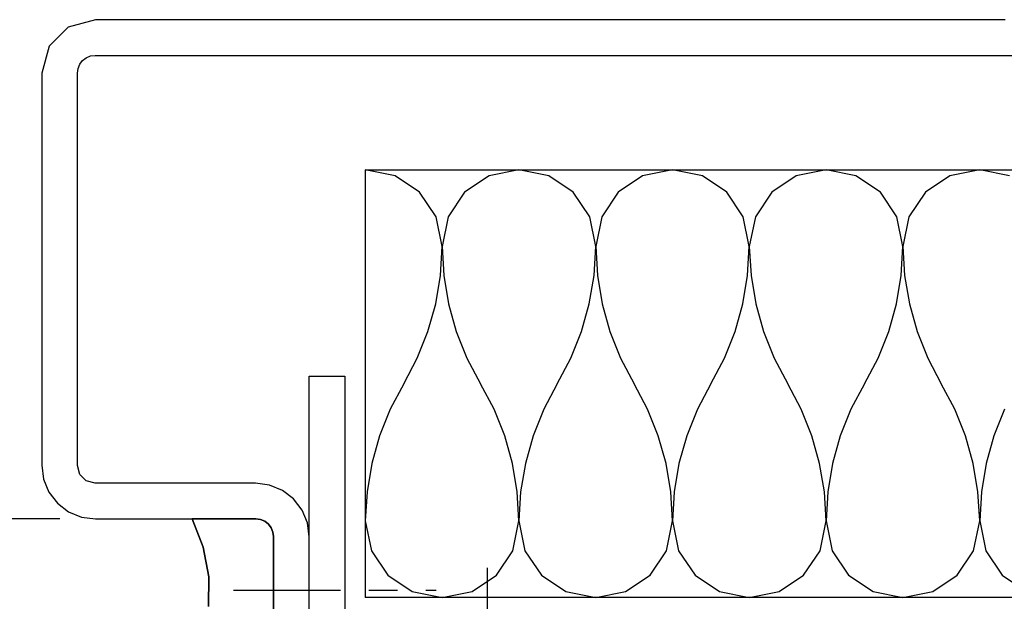
# Model space of a CAD drawing. Extents: x 0 to 132, y 0 to 81.
# Drawn here: x 17 to 20, y 60 to 62 of the extents above; entities that cross this region are included whole.
import ezdxf

# ---------------------------------------------------------------- set-up
doc = ezdxf.new("R2010")
doc.units = 0
doc.header["$LTSCALE"] = 0.5
doc.header["$MEASUREMENT"] = 0
doc.linetypes.add('CENTER', pattern=[2, 1.25, -0.25, 0.25, -0.25])
doc.linetypes.add('CENTER2', pattern=[1.125, 0.75, -0.125, 0.125, -0.125])
doc.layers.get('0').update_dxf_attribs({"color": 4, "linetype": 'CONTINUOUS'})
doc.layers.get('DEFPOINTS').update_dxf_attribs({"linetype": 'CONTINUOUS'})
doc.layers.add('CENTER', color=1, linetype='CENTER')
doc.layers.add('DIME', color=2, linetype='CONTINUOUS')
doc.styles.get("Standard").update_dxf_attribs({"font": 'arial.ttf'})
doc.dimstyles.get("Standard").update_dxf_attribs({"dimtxt": 0.18, "dimasz": 0.18, "dimexe": 0.18, "dimexo": 0.0625, "dimgap": 0.09, "dimtad": 0, "dimtih": 1, "dimtoh": 1, "dimdec": 4, "dimzin": 0, "dimdsep": 46, "dimtxsty": 'STANDARD', "dimcen": 0.09, "dimadec": 0, "dimazin": 0, "dimtfac": 1, "dimtdec": 4, "dimtofl": 0, "dimtmove": 0, "dimatfit": 3, "dimfxl": 1, "dimtolj": 1, "dimtzin": 0, "dimarcsym": 0})

# ---------------------------------------------------------------- blocks, each defined once
blk = doc.blocks.new('*D19')
at = {"layer": 'DEFPOINTS', "color": 0, "transparency": 16777216}
for p in [(14.5461, 60.4499), (17.1569, 60.4499), (16.9693, 59.9507)]:
    blk.add_point(p, dxfattribs=at)
at = {"layer": 'DIME', "color": 0, "lineweight": -2, "transparency": 16777216}
for p, q in [((14.5461, 60.6499), (14.5461, 61.6549)), ((17.0319, 60.4499), (14.4211, 60.4499)), ((16.8443, 59.9507), (14.4211, 59.9507)), ((14.5461, 59.7507), (14.5461, 59.5507))]:
    blk.add_line(p, q, dxfattribs=at)
at = {"layer": 'DIME', "color": 0, "transparency": 16777216}
for points in [[(14.5127, 60.6499), (14.5794, 60.6499), (14.5461, 60.4499)], [(14.5127, 59.7507), (14.5794, 59.7507), (14.5461, 59.9507)]]:
    blk.add_solid(points, dxfattribs=at)
at = {"layer": 'DIME', "color": 0, "transparency": 16777216, "insert": (14.2918, 61.2524), "char_height": 0.25, "attachment_point": 5, "rotation": 90}
blk.add_mtext('\\A1;1/2"', dxfattribs=at)
blk = doc.blocks.new('*D20')
at = {"layer": 'DEFPOINTS', "color": 0, "transparency": 16777216}
for p in [(17.1569, 60.4499), (13.9211, 55.4525), (16.7193, 55.4525)]:
    blk.add_point(p, dxfattribs=at)
at = {"layer": 'DIME', "color": 0, "lineweight": -2, "transparency": 16777216}
for p, q in [((17.0319, 60.4499), (13.7961, 60.4499)), ((13.9211, 60.2499), (13.9211, 55.6525))]:
    blk.add_line(p, q, dxfattribs=at)
at = {"layer": 'DIME', "color": 0, "transparency": 16777216}
for points in [[(13.8877, 60.2499), (13.9544, 60.2499), (13.9211, 60.4499)], [(13.8877, 55.6525), (13.9544, 55.6525), (13.9211, 55.4525)]]:
    blk.add_solid(points, dxfattribs=at)
at = {"layer": 'DIME', "color": 0, "transparency": 16777216, "insert": (13.6667, 57.9512), "char_height": 0.25, "attachment_point": 5, "rotation": 90}
blk.add_mtext('\\A1;O.D.', dxfattribs=at)

msp = doc.modelspace()

# ---------------------------------------------------------------- linework, layer by layer
at = {"linetype": 'Continuous'}
for p, q in [((17.156945, 62.198976), (17.062105, 62.173321)), ((17.156999, 62.198976), (17.156945, 62.198976)), ((17.157376, 62.198976), (17.156999, 62.198976)), ((17.158397, 62.198976), (17.157376, 62.198976)), ((17.160386, 62.198976), (17.158397, 62.198976)), ((17.163666, 62.198976), (17.160386, 62.198976)), ((17.168558, 62.198976), (17.163666, 62.198976)), ((17.175386, 62.198976), (17.168558, 62.198976)), ((17.184471, 62.198976), (17.175386, 62.198976)), ((17.196137, 62.198976), (17.184471, 62.198976)), ((17.210707, 62.198976), (17.196137, 62.198976)), ((17.228502, 62.198976), (17.210707, 62.198976)), ((17.249845, 62.198976), (17.228502, 62.198976)), ((17.275059, 62.198976), (17.249845, 62.198976)), ((17.304466, 62.198976), (17.275059, 62.198976)), ((17.33839, 62.198976), (17.304466, 62.198976)), ((17.377151, 62.198976), (17.33839, 62.198976)), ((17.421074, 62.198976), (17.377151, 62.198976)), ((17.470481, 62.198976), (17.421074, 62.198976)), ((17.525694, 62.198976), (17.470481, 62.198976)), ((17.587035, 62.198976), (17.525694, 62.198976)), ((17.654828, 62.198976), (17.587035, 62.198976)), ((17.729395, 62.198976), (17.654828, 62.198976)), ((17.811058, 62.198976), (17.729395, 62.198976)), ((17.90014, 62.198976), (17.811058, 62.198976)), ((17.996964, 62.198976), (17.90014, 62.198976)), ((18.101852, 62.198976), (17.996964, 62.198976)), ((18.215127, 62.198976), (18.101852, 62.198976)), ((18.337111, 62.198976), (18.215127, 62.198976)), ((18.468127, 62.198976), (18.337111, 62.198976)), ((18.608498, 62.198976), (18.468127, 62.198976)), ((18.758545, 62.198976), (18.608498, 62.198976)), ((18.918592, 62.198976), (18.758545, 62.198976)), ((19.088962, 62.198976), (18.918592, 62.198976)), ((19.269976, 62.198976), (19.088962, 62.198976)), ((19.461957, 62.198976), (19.269976, 62.198976)), ((19.665228, 62.198976), (19.461957, 62.198976)), ((19.880111, 62.198976), (19.665228, 62.198976)), ((20.10693, 62.198976), (19.880111, 62.198976)), ((20.346006, 62.198976), (20.10693, 62.198976)), ((17.062105, 62.173321), (16.994694, 62.105909)), ((16.994694, 62.105909), (16.96904, 62.011071)), ((17.102253, 62.043018), (17.112127, 62.05589)), ((17.112127, 62.05589), (17.124999, 62.065761)), ((17.124999, 62.065761), (17.139861, 62.071921)), ((17.139861, 62.071921), (17.155938, 62.074047)), ((17.155938, 62.074047), (17.407269, 62.074047)), ((17.407269, 62.074047), (17.646036, 62.074047)), ((17.646036, 62.074047), (17.872561, 62.074047)), ((17.872561, 62.074047), (18.087167, 62.074047)), ((18.087167, 62.074047), (18.290176, 62.074047)), ((18.290176, 62.074047), (18.481909, 62.074047)), ((18.481909, 62.074047), (18.662689, 62.074047)), ((18.662689, 62.074047), (18.832838, 62.074047)), ((18.832838, 62.074047), (18.992679, 62.074047)), ((18.992679, 62.074047), (19.142532, 62.074047)), ((19.142532, 62.074047), (19.282721, 62.074047)), ((19.282721, 62.074047), (19.413568, 62.074047)), ((19.413568, 62.074047), (19.535395, 62.074047)), ((19.535395, 62.074047), (19.648523, 62.074047)), ((19.648523, 62.074047), (19.753276, 62.074047)), ((19.753276, 62.074047), (19.849975, 62.074047)), ((19.849975, 62.074047), (19.938942, 62.074047)), ((19.938942, 62.074047), (20.0205, 62.074047)), ((20.0205, 62.074047), (20.09497, 62.074047)), ((20.09497, 62.074047), (20.162675, 62.074047)), ((20.162675, 62.074047), (20.223938, 62.074047)), ((20.223938, 62.074047), (20.279079, 62.074047)), ((20.279079, 62.074047), (20.328422, 62.074047)), ((20.328422, 62.074047), (20.372288, 62.074047)), ((17.093973, 62.012075), (17.096096, 62.028157)), ((17.096096, 62.028157), (17.102253, 62.043018)), ((16.96904, 62.011071), (16.96904, 61.754315)), ((17.093973, 62.011667), (17.093973, 62.012075)), ((17.093973, 62.008815), (17.093973, 62.011667)), ((17.093973, 62.001072), (17.093973, 62.008815)), ((17.093973, 61.985995), (17.093973, 62.001072)), ((17.093973, 61.961137), (17.093973, 61.985995)), ((17.093973, 61.924055), (17.093973, 61.961137)), ((17.093973, 61.872302), (17.093973, 61.924055)), ((17.093973, 61.803435), (17.093973, 61.872302)), ((17.093973, 61.715007), (17.093973, 61.803435)), ((16.96904, 61.754315), (16.96904, 61.531738)), ((17.093973, 61.604575), (17.093973, 61.715007)), ((18.103134, 61.673256), (18.103134, 60.174016)), ((18.103134, 61.673256), (19.718194, 61.673256)), ((18.20791, 61.652102), (18.103134, 61.673256)), ((18.641485, 61.673256), (18.53671, 61.652102)), ((18.746262, 61.652102), (18.641485, 61.673256)), ((19.179843, 61.673256), (19.075067, 61.652102)), ((19.284617, 61.652102), (19.179843, 61.673256)), ((19.718194, 61.673256), (19.613419, 61.652102)), ((19.718194, 61.673256), (21.333245, 61.673256)), ((19.822969, 61.652102), (19.718194, 61.673256)), ((20.256536, 61.673256), (20.151767, 61.652102)), ((20.361314, 61.652102), (20.256536, 61.673256)), ((18.293471, 61.594413), (18.20791, 61.652102)), ((18.53671, 61.652102), (18.45115, 61.594413)), ((18.831823, 61.594413), (18.746262, 61.652102)), ((19.075067, 61.652102), (18.989505, 61.594413)), ((19.370178, 61.594413), (19.284617, 61.652102)), ((19.613419, 61.652102), (19.527859, 61.594413)), ((19.90853, 61.594413), (19.822969, 61.652102)), ((20.151767, 61.652102), (20.06621, 61.594413)), ((17.093973, 61.469693), (17.093973, 61.604575)), ((18.351158, 61.508851), (18.293471, 61.594413)), ((18.45115, 61.594413), (18.393464, 61.508851)), ((18.889509, 61.508851), (18.831823, 61.594413)), ((18.989505, 61.594413), (18.931816, 61.508851)), ((19.427866, 61.508851), (19.370178, 61.594413)), ((19.527859, 61.594413), (19.470173, 61.508851)), ((19.966217, 61.508851), (19.90853, 61.594413)), ((20.06621, 61.594413), (20.008524, 61.508851)), ((16.96904, 61.531738), (16.96904, 61.340901)), ((18.372312, 61.404075), (18.351158, 61.508851)), ((18.393464, 61.508851), (18.372312, 61.404075)), ((18.910662, 61.404075), (18.889509, 61.508851)), ((18.931816, 61.508851), (18.910662, 61.404075)), ((19.44902, 61.404075), (19.427866, 61.508851)), ((19.470173, 61.508851), (19.44902, 61.404075)), ((19.987371, 61.404075), (19.966217, 61.508851)), ((20.008524, 61.508851), (19.987371, 61.404075)), ((17.093973, 61.307915), (17.093973, 61.469693)), ((18.366366, 61.303018), (18.372312, 61.404075)), ((18.372312, 61.404075), (18.378253, 61.303018)), ((18.904716, 61.303018), (18.910662, 61.404075)), ((18.910662, 61.404075), (18.916604, 61.303018)), ((19.443074, 61.303018), (19.44902, 61.404075)), ((19.44902, 61.404075), (19.45496, 61.303018)), ((19.981425, 61.303018), (19.987371, 61.404075)), ((19.987371, 61.404075), (19.993311, 61.303018)), ((16.96904, 61.340901), (16.96904, 61.17936)), ((17.093973, 61.116798), (17.093973, 61.307915)), ((18.3497, 61.203606), (18.366366, 61.303018)), ((18.378253, 61.303018), (18.394917, 61.203606)), ((18.88805, 61.203606), (18.904716, 61.303018)), ((18.916604, 61.303018), (18.93327, 61.203606)), ((19.426408, 61.203606), (19.443074, 61.303018)), ((19.45496, 61.303018), (19.471623, 61.203606)), ((19.964759, 61.203606), (19.981425, 61.303018)), ((19.993311, 61.303018), (20.009974, 61.203606)), ((18.322548, 61.106678), (18.3497, 61.203606)), ((18.394917, 61.203606), (18.42207, 61.106678)), ((18.860898, 61.106678), (18.88805, 61.203606)), ((18.93327, 61.203606), (18.960424, 61.106678)), ((19.399256, 61.106678), (19.426408, 61.203606)), ((19.471623, 61.203606), (19.498774, 61.106678)), ((19.937607, 61.106678), (19.964759, 61.203606)), ((20.009974, 61.203606), (20.037126, 61.106678)), ((16.96904, 61.17936), (16.96904, 61.044675)), ((17.093973, 60.893896), (17.093973, 61.116798)), ((18.285144, 61.013074), (18.322548, 61.106678)), ((18.42207, 61.106678), (18.459477, 61.013074)), ((18.823494, 61.013074), (18.860898, 61.106678)), ((18.960424, 61.106678), (18.997831, 61.013074)), ((19.361852, 61.013074), (19.399256, 61.106678)), ((19.498774, 61.106678), (19.536179, 61.013074)), ((19.900203, 61.013074), (19.937607, 61.106678)), ((20.037126, 61.106678), (20.074533, 61.013074)), ((16.96904, 61.044675), (16.96904, 60.934404)), ((18.237721, 60.923634), (18.285144, 61.013074)), ((18.459477, 61.013074), (18.506902, 60.923634)), ((18.776071, 60.923634), (18.823494, 61.013074)), ((18.997831, 61.013074), (19.045253, 60.923634)), ((19.31443, 60.923634), (19.361852, 61.013074)), ((19.536179, 61.013074), (19.583603, 60.923634)), ((19.85278, 60.923634), (19.900203, 61.013074)), ((20.074533, 61.013074), (20.121961, 60.923634)), ((17.906568, 59.950118), (17.906568, 60.949602)), ((17.906568, 60.949602), (18.031501, 60.949602)), ((18.031501, 60.949602), (18.031501, 60.075051)), ((16.96904, 60.934404), (16.96904, 60.846106)), ((18.237721, 60.923634), (18.190299, 60.834195)), ((18.554323, 60.834195), (18.506902, 60.923634)), ((18.776071, 60.923634), (18.72865, 60.834195)), ((19.092673, 60.834195), (19.045253, 60.923634)), ((19.31443, 60.923634), (19.267008, 60.834195)), ((19.631027, 60.834195), (19.583603, 60.923634)), ((19.85278, 60.923634), (19.805358, 60.834195)), ((20.169382, 60.834195), (20.121961, 60.923634)), ((17.093973, 60.636764), (17.093973, 60.893896)), ((16.96904, 60.846106), (16.96904, 60.777339)), ((18.190299, 60.834195), (18.152894, 60.740591)), ((18.591725, 60.740591), (18.554323, 60.834195)), ((18.72865, 60.834195), (18.691245, 60.740591)), ((19.130076, 60.740591), (19.092673, 60.834195)), ((19.267008, 60.834195), (19.229602, 60.740591)), ((19.668432, 60.740591), (19.631027, 60.834195)), ((19.805358, 60.834195), (19.767952, 60.740591)), ((20.206784, 60.740591), (20.169382, 60.834195)), ((20.34371, 60.834195), (20.306307, 60.740591)), ((16.96904, 60.777339), (16.96904, 60.725663)), ((18.152894, 60.740591), (18.125741, 60.643663)), ((18.618876, 60.643663), (18.591725, 60.740591)), ((18.691245, 60.740591), (18.664091, 60.643663)), ((19.157228, 60.643663), (19.130076, 60.740591)), ((19.229602, 60.740591), (19.202448, 60.643663)), ((19.695585, 60.643663), (19.668432, 60.740591)), ((19.767952, 60.740591), (19.740798, 60.643663)), ((20.233934, 60.643663), (20.206784, 60.740591)), ((20.306307, 60.740591), (20.279152, 60.643663)), ((16.96904, 60.725663), (16.96904, 60.688634)), ((16.96904, 60.688634), (16.96904, 60.663813)), ((16.96904, 60.663813), (16.96904, 60.648758)), ((16.96904, 60.648758), (16.96904, 60.641027)), ((16.96904, 60.641027), (16.96904, 60.638178)), ((16.96904, 60.638178), (16.96904, 60.637772)), ((16.96904, 60.637772), (16.975477, 60.589004)), ((17.102433, 60.605488), (17.093973, 60.636764)), ((18.125741, 60.643663), (18.109076, 60.54425)), ((18.635541, 60.54425), (18.618876, 60.643663)), ((18.664091, 60.643663), (18.647426, 60.54425)), ((19.173895, 60.54425), (19.157228, 60.643663)), ((19.202448, 60.643663), (19.185783, 60.54425)), ((19.71225, 60.54425), (19.695585, 60.643663)), ((19.740798, 60.643663), (19.724133, 60.54425)), ((20.250596, 60.54425), (20.233934, 60.643663)), ((20.279152, 60.643663), (20.262483, 60.54425)), ((17.124664, 60.583254), (17.102433, 60.605488)), ((16.975477, 60.589004), (16.994144, 60.543935)), ((17.155938, 60.574791), (17.124664, 60.583254)), ((17.160439, 60.574791), (17.155938, 60.574791)), ((17.191951, 60.574791), (17.160439, 60.574791)), ((17.277484, 60.574791), (17.191951, 60.574791)), ((17.444048, 60.574791), (17.277484, 60.574791)), ((17.718654, 60.574791), (17.444048, 60.574791)), ((17.767422, 60.568354), (17.718654, 60.574791)), ((17.812492, 60.549688), (17.767422, 60.568354)), ((16.994144, 60.543935), (17.024071, 60.504901)), ((17.851528, 60.51976), (17.812492, 60.549688)), ((18.109076, 60.54425), (18.103134, 60.443193)), ((18.641485, 60.443193), (18.635541, 60.54425)), ((18.647426, 60.54425), (18.641485, 60.443193)), ((19.179843, 60.443193), (19.173895, 60.54425)), ((19.185783, 60.54425), (19.179843, 60.443193)), ((19.718194, 60.443193), (19.71225, 60.54425)), ((19.724133, 60.54425), (19.718194, 60.443193)), ((20.256536, 60.443193), (20.250596, 60.54425)), ((20.262483, 60.54425), (20.256536, 60.443193)), ((17.024071, 60.504901), (17.063107, 60.474969)), ((17.881458, 60.480728), (17.851528, 60.51976)), ((17.063107, 60.474969), (17.108177, 60.456297)), ((17.900128, 60.435659), (17.881458, 60.480728)), ((17.108177, 60.456297), (17.156945, 60.449858)), ((17.156945, 60.449858), (17.431551, 60.449858)), ((17.431551, 60.449858), (17.598115, 60.449858)), ((17.504406, 60.449858), (17.496127, 60.449858)), ((17.562359, 60.449858), (17.504406, 60.449858)), ((17.719662, 60.449858), (17.562359, 60.449858)), ((17.598115, 60.449858), (17.683648, 60.449858)), ((17.683648, 60.449858), (17.71516, 60.449858)), ((17.71516, 60.449858), (17.719662, 60.449858)), ((17.719662, 60.449858), (17.735739, 60.447735)), ((17.735739, 60.447735), (17.719662, 60.449858)), ((17.735739, 60.447735), (17.750603, 60.441578)), ((17.750603, 60.441578), (17.735739, 60.447735)), ((17.763481, 60.431705), (17.750603, 60.441578)), ((17.750603, 60.441578), (17.763481, 60.431705)), ((17.773349, 60.418836), (17.763481, 60.431705)), ((17.763481, 60.431705), (17.773349, 60.418836)), ((17.906568, 60.386898), (17.900128, 60.435659)), ((18.103134, 60.443193), (18.124288, 60.338417)), ((18.620332, 60.338417), (18.641485, 60.443193)), ((18.641485, 60.443193), (18.662638, 60.338417)), ((19.158689, 60.338417), (19.179843, 60.443193)), ((19.179843, 60.443193), (19.200997, 60.338417)), ((19.697041, 60.338417), (19.718194, 60.443193)), ((19.718194, 60.443193), (19.739345, 60.338417)), ((20.235384, 60.338417), (20.256536, 60.443193)), ((20.256536, 60.443193), (20.27769, 60.338417)), ((17.779509, 60.403977), (17.773349, 60.418836)), ((17.773349, 60.418836), (17.779509, 60.403977)), ((17.781634, 60.387894), (17.779509, 60.403977)), ((17.779509, 60.403977), (17.781634, 60.387894)), ((17.781634, 60.387894), (17.781634, 60.134805)), ((17.781634, 60.381053), (17.781634, 60.387894)), ((17.781634, 60.333172), (17.781634, 60.381053)), ((17.906568, 60.380073), (17.906568, 60.386898)), ((17.906568, 60.3323), (17.906568, 60.380073)), ((17.781634, 60.203207), (17.781634, 60.333172)), ((17.906568, 60.202631), (17.906568, 60.3323)), ((18.124288, 60.338417), (18.181975, 60.252856)), ((18.562646, 60.252856), (18.620332, 60.338417)), ((18.662638, 60.338417), (18.720325, 60.252856)), ((19.101001, 60.252856), (19.158689, 60.338417)), ((19.200997, 60.338417), (19.258684, 60.252856)), ((19.639355, 60.252856), (19.697041, 60.338417)), ((19.739345, 60.338417), (19.797028, 60.252856)), ((20.177701, 60.252856), (20.235384, 60.338417)), ((20.27769, 60.338417), (20.335379, 60.252856)), ((18.181975, 60.252856), (18.267536, 60.195169)), ((18.477086, 60.195169), (18.562646, 60.252856)), ((18.720325, 60.252856), (18.805887, 60.195169)), ((19.015438, 60.195169), (19.101001, 60.252856)), ((19.258684, 60.252856), (19.344245, 60.195169)), ((19.553795, 60.195169), (19.639355, 60.252856)), ((19.797028, 60.252856), (19.882589, 60.195169)), ((20.092144, 60.195169), (20.177701, 60.252856)), ((20.335379, 60.252856), (20.420944, 60.195169)), ((17.781634, 59.950118), (17.781634, 60.203207)), ((17.906568, 59.950118), (17.906568, 60.202631)), ((18.267536, 60.195169), (18.372312, 60.174016)), ((18.372312, 60.174016), (18.477086, 60.195169)), ((18.805887, 60.195169), (18.910662, 60.174016)), ((18.910662, 60.174016), (19.015438, 60.195169)), ((19.344245, 60.195169), (19.44902, 60.174016)), ((19.44902, 60.174016), (19.553795, 60.195169)), ((19.882589, 60.195169), (19.987371, 60.174016)), ((19.987371, 60.174016), (20.092144, 60.195169)), ((19.718194, 60.174016), (18.103134, 60.174016)), ((21.333245, 60.174016), (19.718194, 60.174016))]:
    msp.add_line(p, q, dxfattribs=at)
for p, q in [((17.496127, 60.449858), (17.535072, 60.350721)), ((17.535072, 60.350721), (17.496127, 60.449858)), ((17.55406, 60.247374), (17.535072, 60.350721)), ((17.535072, 60.350721), (17.55406, 60.247374)), ((17.553118, 60.142744), (17.55406, 60.247374)), ((17.55406, 60.247374), (17.553118, 60.142744))]:
    msp.add_line(p, q)
at = {"layer": 'CENTER', "linetype": 'CENTER2'}
for p, q in [((18.530753, 60.278791), (18.530753, 59.506189)), ((17.640697, 60.200831), (18.351343, 60.200831))]:
    msp.add_line(p, q, dxfattribs=at)

# ---------------------------------------------------------------- dimensions: what is measured, and where the dimension line sits
at = {"layer": 'DIME'}
dim = msp.add_linear_dim(base=(14.546056, 60.449858), p1=(16.969323, 59.950681), p2=(17.156945, 60.449858), angle=90, dimstyle='STANDARD', override={"dimtxt": 0.25, "dimasz": 0.2, "dimexe": 0.125, "dimexo": 0.125, "dimgap": 0.125, "dimtad": 1, "dimtih": 0, "dimtoh": 0, "dimdec": 5, "dimzin": 3, "dimlunit": 4, "dimcen": 0, "dimtdec": 5, "dimatfit": 0, "dimfrac": 2, "dimtzin": 3}, dxfattribs=at)
dim.commit()
dim.dimension.update_dxf_attribs({"geometry": '*D19', "text_midpoint": (14.291793, 61.252399)})
dim = msp.add_linear_dim(base=(13.921056, 55.452508), p1=(17.156945, 60.449858), p2=(16.719323, 55.452508), angle=90, text='O.D.', dimstyle='STANDARD', override={"dimtxt": 0.25, "dimasz": 0.2, "dimexe": 0.125, "dimexo": 0.125, "dimgap": 0.125, "dimtad": 1, "dimtih": 0, "dimtoh": 0, "dimdec": 5, "dimzin": 3, "dimlunit": 4, "dimcen": 0, "dimse2": 1, "dimtdec": 5, "dimatfit": 0, "dimfrac": 2, "dimtzin": 3}, dxfattribs=at)
dim.commit()
dim.dimension.update_dxf_attribs({"geometry": '*D20', "text_midpoint": (13.666708, 57.951183)})

doc.saveas('drawing.dxf')
